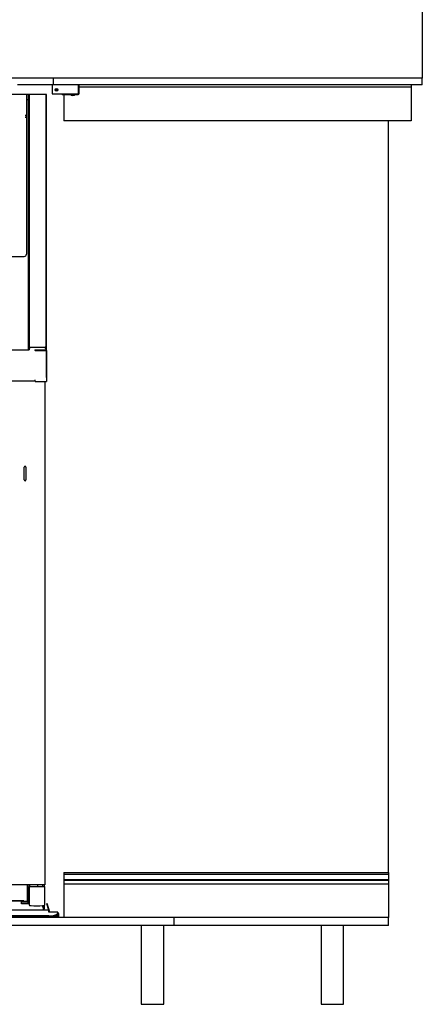
# Model space of a CAD drawing. Extents: x -9763 to 10515, y -7597 to 6603.
# Drawn here: x -2347 to -1452, y -4651 to -2463 of the extents above; entities that cross this region are included whole.
import ezdxf

# ---------------------------------------------------------------- set-up
doc = ezdxf.new("R2010")
doc.units = 0
doc.layers.get('0').update_dxf_attribs({"linetype": 'CONTINUOUS'})

msp = doc.modelspace()

# ---------------------------------------------------------------- linework, layer by layer
at = {"color": 7, "linetype": 'Continuous'}
for p, q in [((-1452.1, -2417.9), (-1452.1, -2592.9)), ((-1452.1, -2592.9), (-4102.1, -2592.9)), ((-2271.8, -2607.9), (-2271.8, -2592.9)), ((-1452.1, -2607.9), (-1452.1, -2592.9)), ((-2275.1, -2607.9), (-2275.1, -2627.9)), ((-2216.3, -2627.9), (-2216.3, -2607.9)), ((-2215.1, -2626.9), (-2215.1, -2607.9)), ((-1477.1, -2612.9), (-2215.1, -2612.9)), ((-1477.1, -2607.9), (-1477.1, -2612.9)), ((-1477.1, -2612.9), (-1477.1, -2687.9)), ((-2287.5, -2629.1), (-3266.9, -2629.1)), ((-2332.2, -2629.1), (-2332.2, -2983.8)), ((-2332.2, -2640), (-2327.5, -2640)), ((-2327.5, -3187.8), (-2327.5, -2629.1)), ((-2326.5, -2629.1), (-2326.5, -3190.9)), ((-2288.5, -3190.9), (-2288.5, -2629.1)), ((-2287.5, -3187.8), (-2287.5, -2629.1)), ((-2275.1, -2627.9), (-2216.3, -2627.9)), ((-2254.6, -2627.9), (-2254.6, -2629.1)), ((-2251.4, -2629.1), (-2217.3, -2629.1)), ((-2249.1, -2629.1), (-2249.1, -2687.9)), ((-1477.1, -2687.9), (-2249.1, -2687.9)), ((-1527.1, -4357.9), (-1527.1, -2687.9)), ((-2500.2, -2988.8), (-2337.2, -2988.8)), ((-2327.5, -3193.7), (-2327.5, -3187.8)), ((-2327.5, -3193.7), (-2326.5, -3193.7)), ((-2327.5, -3196.5), (-2327.5, -3193.7)), ((-2326.5, -3193), (-2326.5, -3190.9)), ((-2326.5, -3192.9), (-2326.5, -3193.6)), ((-2326.5, -3192.9), (-2325.5, -3192.9)), ((-2326.5, -3193.6), (-2326.5, -3196.5)), ((-2325.5, -3190.2), (-2325.5, -3190.3)), ((-2324.3, -3190.2), (-2325.5, -3190.2)), ((-2325.5, -3190.3), (-2325.5, -3190.7)), ((-2325.5, -3190.7), (-2325.5, -3192.9)), ((-2325.5, -3190.7), (-2324.3, -3190.7)), ((-2325.5, -3192.9), (-2324.3, -3192.9)), ((-2325.5, -3192.9), (-2325.5, -3193.2)), ((-2324.3, -3190.7), (-2290.7, -3190.7)), ((-2289.5, -3190.3), (-2290.7, -3190.3)), ((-2289.5, -3190.7), (-2290.7, -3190.7)), ((-2290.7, -3192.9), (-2289.5, -3192.9)), ((-2289.5, -3190.3), (-2289.5, -3190.7)), ((-2289.5, -3190.7), (-2289.5, -3192.9)), ((-2288.5, -3192.9), (-2289.5, -3192.9)), ((-2289.5, -3193.2), (-2289.5, -3192.9)), ((-2288.5, -3193), (-2288.5, -3190.9)), ((-2288.5, -3193.6), (-2288.5, -3192.9)), ((-2288.5, -3198), (-2288.5, -3193.6)), ((-2288.5, -3193.7), (-2287.5, -3193.7)), ((-2287.5, -3193.7), (-2287.5, -3187.8)), ((-2287.5, -3257.2), (-2287.5, -3193.7)), ((-3226.9, -3196.5), (-2326.5, -3196.5)), ((-2313.7, -3196.6), (-2313.7, -3196.5)), ((-2313.7, -3196.5), (-2288.7, -3196.5)), ((-2313.7, -3196.6), (-2313.7, -3198)), ((-2313.7, -3197.5), (-2288.7, -3197.5)), ((-2312.7, -3198), (-2313.7, -3198)), ((-2312.7, -3198), (-2287.7, -3198)), ((-2288.7, -3197.5), (-2288.7, -3196.5)), ((-2288.7, -3198), (-2288.7, -3197.5)), ((-2287.7, -3198), (-2287.7, -3266.6)), ((-2287.4, -3197.9), (-2287.5, -3197.9)), ((-2287.5, -3199.5), (-2287.4, -3199.5)), ((-2287.4, -3197.9), (-2287.4, -3199.5)), ((-2287.6, -3258.2), (-2287.6, -3258)), ((-2312.7, -3266.4), (-3239.7, -3266.4)), ((-2312.7, -3266.6), (-2312.7, -3263)), ((-2312.7, -3266.6), (-2287.7, -3266.6)), ((-2291.2, -3266.6), (-2291.2, -4385.5)), ((-2337.2, -3485.5), (-2337.2, -3457.5)), ((-2333.2, -3457.5), (-2333.2, -3485.5)), ((-2249.1, -4357.9), (-1527.1, -4357.9)), ((-2249.1, -4361.6), (-1527.1, -4361.6)), ((-2249.1, -4373.6), (-1527.1, -4373.6)), ((-2249.1, -4374.8), (-1527.1, -4374.8)), ((-1527.1, -4357.9), (-1527.1, -4361.6)), ((-1527.1, -4361.6), (-1527.1, -4373.6)), ((-1527.1, -4373.6), (-1527.1, -4374.8)), ((-1527.1, -4374.8), (-1527.1, -4382.9)), ((-2307, -4385.5), (-3247.2, -4385.5)), ((-2330.2, -4421.3), (-2330.2, -4385.5)), ((-2330.2, -4388), (-2329.6, -4388)), ((-2329.6, -4385.4), (-2329.6, -4388.2)), ((-2329.6, -4388.2), (-2328, -4388.2)), ((-2328, -4427.3), (-2328, -4385.5)), ((-2326.5, -4389.3), (-2326.5, -4430.1)), ((-2326.5, -4389.3), (-2291.5, -4389.3)), ((-2325, -4389.3), (-2325, -4385.5)), ((-2291.2, -4385.5), (-2312.1, -4385.5)), ((-2307, -4389.3), (-2307, -4385.5)), ((-2295.5, -4389.3), (-2295.5, -4385.5)), ((-2292, -4389.3), (-2292, -4385.5)), ((-2291.5, -4430.1), (-2291.5, -4389.3)), ((-2249.1, -4382.9), (-1527.1, -4382.9)), ((-1527.1, -4382.9), (-1527.1, -4457.9)), ((-2329.6, -4406), (-2330.2, -4406)), ((-2330.2, -4418), (-2329.6, -4418)), ((-2328, -4405.7), (-2329.6, -4405.7)), ((-2329.6, -4405.7), (-2329.6, -4418.2)), ((-2329.6, -4418.2), (-2328, -4418.2)), ((-2338, -4421.3), (-3216.5, -4421.3)), ((-2343.2, -4422), (-3211.2, -4422)), ((-2343.2, -4427.3), (-2343.2, -4422)), ((-2343.2, -4422), (-2343.2, -4422)), ((-2343.2, -4422), (-2328, -4422)), ((-2343.2, -4423.5), (-2328, -4423.5)), ((-2328, -4423.8), (-2343.2, -4423.8)), ((-2326.5, -4427.3), (-2343.2, -4427.3)), ((-2338, -4421.5), (-2338, -4421.3)), ((-2338, -4421.5), (-2331, -4421.5)), ((-2331, -4421.5), (-2328, -4421.5)), ((-2295.3, -4435.6), (-2295.3, -4442)), ((-2295.2, -4439), (-2295.3, -4439)), ((-2293.7, -4435.7), (-2295.2, -4435.7)), ((-2295.2, -4435.7), (-2295.2, -4442)), ((-2293.7, -4435.7), (-2293.7, -4431.2)), ((-2293.7, -4435.7), (-2293.7, -4442)), ((-2293.7, -4439), (-2292, -4439)), ((-2292, -4439), (-2292, -4430.6)), ((-2286.2, -4427.1), (-2287.1, -4427.3)), ((-2282.5, -4442), (-2287.1, -4427.3)), ((-2280.3, -4446.2), (-2286.2, -4427.1)), ((-3271.8, -4457), (-2282.3, -4457)), ((-2282.6, -4454.6), (-3271.6, -4454.6)), ((-2282.6, -4456.5), (-3271.6, -4456.5)), ((-2282.3, -4442), (-3260.7, -4442)), ((-2282.3, -4446.2), (-2282.3, -4442)), ((-2282.3, -4442), (-2282.3, -4442)), ((-2281.2, -4446.2), (-2282.3, -4442.7)), ((-2262.6, -4446.2), (-2282.3, -4446.2)), ((-2282.3, -4457), (-2282.3, -4456.5)), ((-2282, -4457), (-2262, -4457)), ((-2280.3, -4446.2), (-2280.5, -4446.2)), ((-2280.3, -4446.2), (-2280.3, -4446.2)), ((-2271.2, -4456), (-2271.7, -4456)), ((-2261.1, -4456), (-2271.2, -4456)), ((-2262.6, -4446.2), (-2262.6, -4446.4)), ((-2262.6, -4446.4), (-2262.6, -4446.5)), ((-2262.6, -4446.5), (-2262.6, -4448.1)), ((-2262.6, -4448.1), (-2262.6, -4450)), ((-2262, -4448.8), (-2262.6, -4448.4)), ((-2261.1, -4448.8), (-2262, -4448.8)), ((-2262, -4448.8), (-2262, -4449.8)), ((-2262, -4450.4), (-2262, -4448.8)), ((-2262, -4457), (-2262, -4457.9)), ((-2261.1, -4448.8), (-2261.1, -4449.8)), ((-2261.1, -4449.8), (-2261.1, -4456)), ((-2004, -4475.9), (-2004, -4457.9)), ((-1527.1, -4475.9), (-1527.1, -4457.9)), ((-2027.1, -4475.9), (-2077.1, -4475.9)), ((-2077.1, -4475.9), (-2077.1, -4650.9)), ((-2027.1, -4650.9), (-2027.1, -4475.9)), ((-1627.1, -4475.9), (-1677.1, -4475.9)), ((-1677.1, -4475.9), (-1677.1, -4650.9)), ((-1627.1, -4650.9), (-1627.1, -4475.9)), ((-2077.1, -4650.9), (-2027.1, -4650.9)), ((-1677.1, -4650.9), (-1627.1, -4650.9))]:
    msp.add_line(p, q, dxfattribs=at)
msp.add_line((-2249.1, -4357.9), (-2249.1, -4457.9))
at = {"color": 7, "linetype": 'Continuous', "flags": 128}
for points in [[(-2287.7, -3258), (-2287.6, -3258.2), (-2287.7, -3258.6)], [(-2282.6, -4454.6), (-2279.7, -4454.5), (-2276.9, -4454.3), (-2274.3, -4454), (-2271.8, -4453.6), (-2269.5, -4453), (-2267.5, -4452.3), (-2265.7, -4451.6), (-2264.4, -4450.8), (-2263.4, -4449.9), (-2262.8, -4449), (-2262.6, -4448.1)], [(-2262.6, -4450), (-2262.8, -4450.9), (-2263.4, -4451.8), (-2264.4, -4452.7), (-2265.7, -4453.5), (-2267.5, -4454.2), (-2269.5, -4454.9), (-2271.8, -4455.4), (-2274.3, -4455.9), (-2276.9, -4456.2), (-2279.7, -4456.4), (-2282.6, -4456.5)]]:
    msp.add_lwpolyline(points, dxfattribs=at)
at = {"color": 7, "linetype": 'Continuous'}
for radius in [3, 0.75]:
    msp.add_circle((-2265.1, -2618.9), radius, dxfattribs=at)
for centre, radius, start, end in [((-2251.4, -2626.9), 2.2, 207.0357, 270), ((-2234.5, -2629.2), 0.1, 90, 231.8607), ((-2229, -2622.2), 9, 231.8607, 269.8188), ((-2229.1, -2622.2), 9, 270.1812, 308.1393), ((-2223.6, -2629.2), 0.1, 308.1393, 90), ((-2217.3, -2626.9), 2.2, 270, 0), ((-2325.2, -3191.8), 1.34, 104.161, 171.7918), ((-2289.8, -3191.8), 1.34, 8.2082, 75.839), ((-2289.7, -3257.2), 2.2, 335.38, 0), ((-2335.2, -3457.5), 2, 0, 180), ((-2335.2, -3485.5), 2, 180, 0), ((-2263, -4456), 1, 270, 0), ((-2263, -4448.8), 1.9, 360, 77.8468), ((-2263, -4448.8), 1, 0, 66.4218), ((-2263, -4456), 1.9, 301.7569, 0)]:
    msp.add_arc(centre, radius, start, end, dxfattribs=at)
for centre, major_axis, ratio, start_param, end_param in [((-2337.2, -2983.8), (-3.54, 3.54), 0.999315, 2.356537, 3.926648), ((-2309, -4430.1), (17.5, 0), 0.122785, 3.141593, 4.712389), ((-2309, -4430.1), (17.5, 0), 0.122785, 4.712389, 6.283185), ((-2282, -4449.8), (20, 0), 0.359931, 5.254441, 6.283185), ((-2282, -4449.8), (20.9, 0), 0.344431, 5.254441, 6.283185)]:
    msp.add_ellipse(centre, major_axis=major_axis, ratio=ratio, start_param=start_param, end_param=end_param, dxfattribs=at)
for points, knots in [([(-1452.1, -2607.9), (-1480.3, -2607.9), (-1524.2, -2607.9), (-1760.1, -2607.9), (-1987.3, -2607.9), (-2089.4, -2607.9), (-2094.4, -2607.9), (-2259.1, -2607.9), (-2351.8, -2607.9)], [0, 0, 0, 0, 0.19748, 0.307167, 0.488916, 0.659368, 0.8084, 1, 1, 1, 1]), ([(-2333.5, -2677.3), (-2333.5, -2676.5), (-2333.5, -2675.5), (-2333.5, -2674.7), (-2333.5, -2674.5)], [0, 0, 0, 0, 0.774721, 1, 1, 1, 1]), ([(-2333.5, -2681.1), (-2333.5, -2680.9), (-2333.5, -2680.1), (-2333.5, -2679.1), (-2333.5, -2678.4)], [0, 0, 0, 0, 0.225254, 1, 1, 1, 1]), ([(-2325.5, -3191.1), (-2325.6, -3191.2), (-2325.9, -3191.3), (-2326.2, -3191.8), (-2326.5, -3192.4), (-2326.5, -3192.8), (-2326.5, -3192.9)], [0, 0, 0, 0, 0.105576, 0.454578, 0.80358, 1, 1, 1, 1]), ([(-2326.5, -3193.6), (-2326.5, -3193.6), (-2326.4, -3193.5), (-2326, -3193.3), (-2325.5, -3193.2), (-2324.8, -3193), (-2324.5, -3193), (-2324.3, -3192.9)], [0, 0, 0, 0, 0.21915, 0.438317, 0.657484, 0.876651, 1, 1, 1, 1]), ([(-2290.7, -3192.9), (-2290.5, -3193), (-2290, -3193.1), (-2289.3, -3193.2), (-2288.8, -3193.4), (-2288.5, -3193.5), (-2288.5, -3193.6), (-2288.5, -3193.6)], [0, 0, 0, 0, 0.21915, 0.438317, 0.657484, 0.876651, 1, 1, 1, 1]), ([(-2288.5, -3192.9), (-2288.5, -3192.7), (-2288.6, -3192.2), (-2289, -3191.5), (-2289.3, -3191.2), (-2289.5, -3191.1)], [0, 0, 0, 0, 0.348218, 0.696463, 1, 1, 1, 1]), ([(-2296.4, -4432.9), (-2296.1, -4433), (-2295.5, -4433), (-2294.6, -4433.6), (-2294, -4434.3), (-2293.7, -4435.1), (-2293.7, -4435.6), (-2293.7, -4435.7)], [0, 0, 0, 0, 0.222313, 0.444646, 0.666979, 0.889312, 1, 1, 1, 1]), ([(-2295.5, -4435), (-2295.4, -4435.1), (-2295.2, -4435.3), (-2295.2, -4435.6), (-2295.2, -4435.7)], [0, 0, 0, 0, 0.460328, 1, 1, 1, 1]), ([(-2004.1, -4457.9), (-2004.1, -4457.9), (-2004, -4457.9), (-2004.7, -4457.9), (-2006.3, -4457.9), (-2009, -4457.9), (-2012.8, -4457.9), (-2017.8, -4457.9), (-2023.8, -4457.9), (-2030.7, -4457.9), (-2038.6, -4457.9), (-2047.4, -4457.9), (-2057, -4457.9), (-2068.1, -4457.9), (-2080.8, -4457.9), (-2095.1, -4457.9), (-2110.4, -4457.9), (-2126.6, -4457.9), (-2143.8, -4457.9), (-2161.7, -4457.9), (-2180.4, -4457.9), (-2199.6, -4457.9), (-2219.2, -4457.9), (-2239.1, -4457.9), (-2259.3, -4457.9), (-2279.7, -4457.9), (-2300.4, -4457.9), (-2321.4, -4457.9), (-2342.6, -4457.9), (-2363.7, -4457.9), (-2384.7, -4457.9), (-2405.3, -4457.9), (-2425.5, -4457.9), (-2445.1, -4457.9), (-2464.2, -4457.9), (-2481.1, -4457.9), (-2495.9, -4457.9), (-2508.6, -4457.9), (-2520.8, -4457.9), (-2532.5, -4457.9), (-2543.8, -4457.9), (-2554.5, -4457.9), (-2564.4, -4457.9), (-2573.4, -4457.9), (-2581.6, -4457.9), (-2589.3, -4457.9), (-2596.6, -4457.9), (-2603.3, -4457.9), (-2610, -4457.9), (-2616.4, -4457.9), (-2622.7, -4457.9), (-2628.4, -4457.9), (-2633.8, -4457.9), (-2639.2, -4457.9), (-2644.7, -4457.9), (-2650, -4457.9), (-2655.5, -4457.9), (-2661, -4457.9), (-2666.3, -4457.9), (-2671.4, -4457.9), (-2674.6, -4457.9), (-2676.2, -4457.9)], [0, 0, 0, 0, 0.007407, 0.023295, 0.039005, 0.054576, 0.070076, 0.085582, 0.100439, 0.115394, 0.130478, 0.145718, 0.16113, 0.176728, 0.195357, 0.214254, 0.233414, 0.252823, 0.272824, 0.293044, 0.313455, 0.33403, 0.354739, 0.37518, 0.395693, 0.416252, 0.436833, 0.457787, 0.478723, 0.499607, 0.520376, 0.54094, 0.560835, 0.58032, 0.599284, 0.617625, 0.630523, 0.643022, 0.655109, 0.666787, 0.67808, 0.689037, 0.699736, 0.709416, 0.719079, 0.72882, 0.738718, 0.748839, 0.759233, 0.771465, 0.784135, 0.797262, 0.810849, 0.824891, 0.843936, 0.863678, 0.884044, 0.912152, 0.94101, 0.970377, 1, 1, 1, 1]), ([(-2262.8, -4457.1), (-2262.8, -4457), (-2262.7, -4456.6), (-2262.7, -4456.2), (-2262.7, -4456)], [0, 0, 0, 0, 0.372865, 1, 1, 1, 1]), ([(-2262, -4448.8), (-2262.2, -4448.5), (-2262.4, -4448.2), (-2262.6, -4448), (-2262.6, -4448)], [0, 0, 0, 0, 0.96925, 1, 1, 1, 1]), ([(-1527.1, -4457.9), (-1536.4, -4457.9), (-1555.2, -4457.9), (-1583.3, -4457.9), (-1611.4, -4457.9), (-1639.4, -4457.9), (-1665.4, -4457.9), (-1689.3, -4457.9), (-1711.2, -4457.9), (-1732.9, -4457.9), (-1754.7, -4457.9), (-1775.1, -4457.9), (-1794.2, -4457.9), (-1812.1, -4457.9), (-1829.8, -4457.9), (-1847.4, -4457.9), (-1864.6, -4457.9), (-1881.1, -4457.9), (-1896.9, -4457.9), (-1911.7, -4457.9), (-1926, -4457.9), (-1939.5, -4457.9), (-1951.8, -4457.9), (-1963, -4457.9), (-1972.9, -4457.9), (-1982, -4457.9), (-1990.1, -4457.9), (-1997.2, -4457.9), (-2001.7, -4457.9), (-2003.5, -4457.9), (-2003.7, -4457.9)], [0, 0, 0, 0, 0.051229, 0.102389, 0.153421, 0.204288, 0.254984, 0.29472, 0.334416, 0.374137, 0.413975, 0.454054, 0.487746, 0.521817, 0.556335, 0.591219, 0.626352, 0.66162, 0.694897, 0.728105, 0.761163, 0.793995, 0.82654, 0.85567, 0.884499, 0.913018, 0.941231, 0.96916, 0.99685, 1, 1, 1, 1]), ([(-2077.2, -4475.9), (-2078.4, -4475.9), (-2084.1, -4475.9), (-2095.2, -4475.9), (-2110.4, -4475.9), (-2126.6, -4475.9), (-2143.8, -4475.9), (-2161.7, -4475.9), (-2180.4, -4475.9), (-2199.6, -4475.9), (-2219.2, -4475.9), (-2239.1, -4475.9), (-2259.3, -4475.9), (-2279.7, -4475.9), (-2300.4, -4475.9), (-2321.4, -4475.9), (-2342.6, -4475.9), (-2363.7, -4475.9), (-2384.7, -4475.9), (-2405.3, -4475.9), (-2419.4, -4475.9), (-2426.5, -4475.9), (-2426.9, -4475.9)], [0, 0, 0, 0, 0.013592, 0.064419, 0.115953, 0.168159, 0.221956, 0.27634, 0.331241, 0.386581, 0.442282, 0.497261, 0.552436, 0.607733, 0.663089, 0.719451, 0.77576, 0.831933, 0.887795, 0.943107, 0.996618, 1, 1, 1, 1]), ([(-2004.1, -4475.9), (-2004.1, -4475.9), (-2004, -4475.9), (-2004.7, -4475.9), (-2006.3, -4475.9), (-2009, -4475.9), (-2012.8, -4475.9), (-2017.8, -4475.9), (-2022.6, -4475.9), (-2025.9, -4475.9), (-2026.9, -4475.9)], [0, 0, 0, 0, 0.0693469, 0.2181061, 0.3651897, 0.5109754, 0.6561045, 0.8012761, 0.9403836, 1, 1, 1, 1]), ([(-1677.2, -4475.9), (-1681.3, -4475.9), (-1692.6, -4475.9), (-1711.2, -4475.9), (-1732.9, -4475.9), (-1754.7, -4475.9), (-1775.1, -4475.9), (-1794.2, -4475.9), (-1812.1, -4475.9), (-1829.8, -4475.9), (-1847.4, -4475.9), (-1864.6, -4475.9), (-1881.1, -4475.9), (-1896.9, -4475.9), (-1911.7, -4475.9), (-1926, -4475.9), (-1939.5, -4475.9), (-1951.8, -4475.9), (-1963, -4475.9), (-1972.9, -4475.9), (-1982, -4475.9), (-1990.1, -4475.9), (-1997.2, -4475.9), (-2001.7, -4475.9), (-2003.5, -4475.9), (-2003.7, -4475.9)], [0, 0, 0, 0, 0.030058, 0.08465, 0.139277, 0.194065, 0.249183, 0.295519, 0.342375, 0.389846, 0.43782, 0.486137, 0.53464, 0.580404, 0.626075, 0.671537, 0.71669, 0.761448, 0.801509, 0.841157, 0.880378, 0.919177, 0.957588, 0.995668, 1, 1, 1, 1]), ([(-1527.1, -4475.9), (-1536.4, -4475.9), (-1555.2, -4475.9), (-1583.3, -4475.9), (-1607.2, -4475.9), (-1621.7, -4475.9), (-1626.9, -4475.9)], [0, 0, 0, 0, 0.282201, 0.56402, 0.845135, 1, 1, 1, 1])]:
    msp.add_open_spline(points, degree=3, knots=knots, dxfattribs=at)
for points in [[(-2295.3, -4435.6), (-2295.4, -4435.3), (-2295.6, -4434.6), (-2295.8, -4433.8), (-2296.1, -4433.1), (-2296.3, -4433), (-2296.4, -4432.9)], [(-2263, -4457), (-2262.9, -4457), (-2262.9, -4456.9), (-2262.8, -4456.7), (-2262.8, -4456.4), (-2262.7, -4456.1), (-2262.7, -4456)]]:
    msp.add_open_spline(points, degree=3, dxfattribs=at)

doc.saveas('drawing.dxf')
